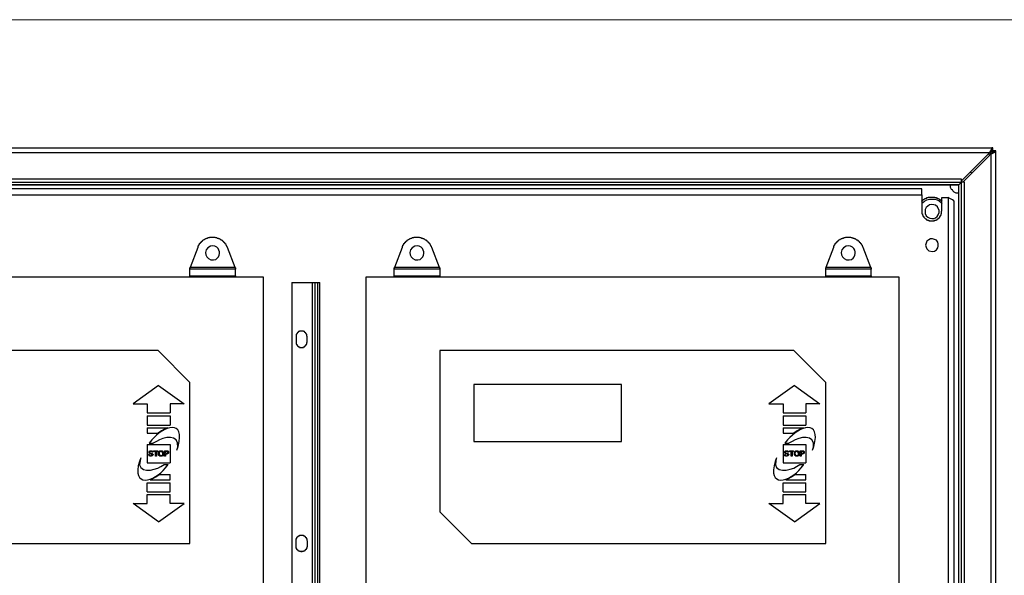
# Model space of a CAD drawing. Units: inches. Extents: x 0.2 to 16.7, y 0.2 to 10.8.
# Drawn here: x 6.7 to 8.5, y 5.4 to 6.5 of the extents above; entities that cross this region are included whole.
import ezdxf

# ---------------------------------------------------------------- set-up
doc = ezdxf.new("R2010")
doc.units = ezdxf.units.IN
doc.header["$MEASUREMENT"] = 0
doc.layers.add('Layer 1', color=7, linetype='Continuous')

msp = doc.modelspace()

# ---------------------------------------------------------------- linework, layer by layer
at = {"layer": 'Layer 1', "color": 7, "lineweight": 18}
msp.add_lwpolyline([(5.0533, 6.4558), (8.9517, 6.4558)], dxfattribs=at)
at = {"layer": 'Layer 1', "color": 7, "lineweight": 25}
for points in [[(6.0183, 6.2117), (6.0175, 6.2142), (6.0167, 6.2175), (6.015, 6.2208), (8.5, 6.2208), (8.4992, 6.22), (8.4992, 6.2183), (8.4958, 6.2117), (8.4975, 6.2133), (8.4992, 6.2142), (8.5, 6.215)], [(8.5, 6.2208), (8.5, 6.215)], [(8.5017, 6.2208), (8.5, 6.2208)], [(8.5017, 6.215), (8.5017, 6.2208)], [(6.07, 6.1608), (6.0208, 6.2092), (6.02, 6.21), (6.02, 6.2108), (6.0192, 6.2108), (6.0192, 6.2117), (6.0183, 6.2117), (8.4958, 6.2117)], [(8.4958, 6.2117), (8.4958, 6.2108), (8.495, 6.2108), (8.495, 6.21), (8.4942, 6.2092), (8.4933, 6.2092), (8.445, 6.1608)], [(8.4483, 6.1592), (8.4958, 6.2067)], [(8.4958, 6.2067), (8.4958, 6.2075), (8.4967, 6.2083), (8.4975, 6.2083), (8.4975, 6.2092), (8.4983, 6.2092)], [(8.4983, 6.2092), (8.4983, 6.2133)], [(8.4983, 6.2092), (8.5017, 6.2108), (8.5042, 6.2117), (8.5075, 6.2133)], [(8.5017, 6.2133), (8.5008, 6.2125), (8.5008, 6.2117), (8.4983, 6.2092)], [(8.4983, 6.2092), (8.4983, 3.7317)], [(8.5, 6.215), (8.5017, 6.215)], [(8.5075, 6.215), (8.5017, 6.215)], [(8.5017, 6.2133), (8.5017, 6.215)], [(8.5017, 6.2133), (8.5075, 6.2133)], [(8.5075, 6.2133), (8.5075, 6.215)], [(8.5075, 3.7283), (8.5075, 6.2133)], [(8.4442, 6.1633), (6.07, 6.1633)], [(8.4442, 6.1575), (8.4442, 6.1633)], [(8.46, 6.1758), (8.4617, 6.175), (8.4625, 6.1742)], [(6.07, 6.1575), (8.4442, 6.1575)], [(8.4392, 6.1525), (6.0758, 6.1525)], [(6.0758, 6.1525), (8.4392, 6.1525)], [(8.3717, 6.145), (6.1425, 6.145)], [(8.4242, 6.1475), (8.4242, 6.1525)], [(8.4342, 6.1375), (8.4308, 6.1392), (8.43, 6.14), (8.4283, 6.1417), (8.4275, 6.1433), (8.4258, 6.1442), (8.4242, 6.1475)], [(8.4442, 6.1575), (8.4392, 6.1525)], [(8.4442, 6.1575), (8.4392, 6.1525)], [(8.4392, 6.1525), (8.4392, 6.1525)], [(8.4392, 6.1525), (8.44, 6.1525)], [(8.4392, 3.7892), (8.4392, 6.1525)], [(8.4392, 6.1525), (8.44, 6.1525)], [(8.4392, 3.7892), (8.4392, 6.1525), (8.44, 6.1525)], [(8.4442, 6.1608), (8.445, 6.1608)], [(8.445, 6.1608), (8.4442, 6.16)], [(8.4442, 6.1608), (8.445, 6.1608)], [(8.4442, 3.7833), (8.4442, 6.1575)], [(8.45, 6.1575), (8.4442, 6.1575)], [(8.445, 6.1575), (8.4483, 6.1592)], [(8.4467, 6.1575), (8.4483, 6.1592)], [(8.4483, 6.1575), (8.4483, 6.1592)], [(8.45, 3.7833), (8.45, 6.1575)], [(8.4308, 6.1217), (8.43, 6.1233), (8.4275, 6.125), (8.4242, 6.1267), (8.42, 6.1292)], [(8.4392, 6.1375), (8.4342, 6.1375)], [(8.4308, 3.8217), (8.4308, 6.1217)], [(7.0433, 6.0383), (7.0433, 6.04), (7.0442, 6.0408), (7.0442, 6.0417), (7.045, 6.0425), (7.045, 6.0433), (7.0458, 6.0433), (7.0458, 6.045), (7.0467, 6.045), (7.0467, 6.0458), (7.0475, 6.0458), (7.0475, 6.0467), (7.0483, 6.0475), (7.0492, 6.0475), (7.0492, 6.0483), (7.05, 6.0483), (7.05, 6.0492), (7.0508, 6.0492), (7.0508, 6.05), (7.0517, 6.05), (7.0517, 6.0508), (7.0525, 6.0508), (7.0525, 6.0517), (7.0533, 6.0517), (7.0542, 6.0525), (7.055, 6.0525), (7.0558, 6.0533), (7.0567, 6.0533), (7.0575, 6.0542), (7.0583, 6.0542), (7.0592, 6.055), (7.0608, 6.055), (7.0617, 6.0558), (7.0642, 6.0558), (7.065, 6.0567), (7.0742, 6.0567), (7.075, 6.0558), (7.0775, 6.0558), (7.0783, 6.055), (7.08, 6.055), (7.0808, 6.0542), (7.0817, 6.0542), (7.0825, 6.0533), (7.0833, 6.0533), (7.0842, 6.0525), (7.085, 6.0525), (7.085, 6.0517), (7.0867, 6.0517), (7.0867, 6.0508), (7.0875, 6.0508), (7.0875, 6.05), (7.0883, 6.05), (7.0892, 6.0492), (7.0892, 6.0483), (7.09, 6.0483), (7.09, 6.0475), (7.0908, 6.0475), (7.0908, 6.0467), (7.0917, 6.0467), (7.0917, 6.0458), (7.0925, 6.0458), (7.0925, 6.045), (7.0933, 6.045), (7.0933, 6.0442), (7.0942, 6.0433), (7.0942, 6.0425), (7.095, 6.0417), (7.095, 6.0408), (7.0958, 6.04), (7.0958, 6.0392), (7.0967, 6.0383)], [(7.4183, 6.0383), (7.4183, 6.04), (7.4192, 6.0408), (7.4192, 6.0417), (7.42, 6.0425), (7.42, 6.0433), (7.4208, 6.0433), (7.4208, 6.045), (7.4217, 6.045), (7.4217, 6.0458), (7.4225, 6.0458), (7.4225, 6.0467), (7.4233, 6.0475), (7.4242, 6.0475), (7.4242, 6.0483), (7.425, 6.0483), (7.425, 6.0492), (7.4258, 6.0492), (7.4258, 6.05), (7.4267, 6.05), (7.4267, 6.0508), (7.4275, 6.0508), (7.4275, 6.0517), (7.4283, 6.0517), (7.4292, 6.0525), (7.43, 6.0525), (7.4308, 6.0533), (7.4317, 6.0533), (7.4325, 6.0542), (7.4333, 6.0542), (7.4342, 6.055), (7.4358, 6.055), (7.4367, 6.0558), (7.4392, 6.0558), (7.44, 6.0567), (7.4492, 6.0567), (7.45, 6.0558), (7.4525, 6.0558), (7.4533, 6.055), (7.455, 6.055), (7.4558, 6.0542), (7.4567, 6.0542), (7.4575, 6.0533), (7.4583, 6.0533), (7.4592, 6.0525), (7.46, 6.0525), (7.46, 6.0517), (7.4617, 6.0517), (7.4617, 6.0508), (7.4625, 6.0508), (7.4625, 6.05), (7.4633, 6.05), (7.4642, 6.0492), (7.4642, 6.0483), (7.465, 6.0483), (7.465, 6.0475), (7.4658, 6.0475), (7.4658, 6.0467), (7.4667, 6.0467), (7.4667, 6.0458), (7.4675, 6.0458), (7.4675, 6.045), (7.4683, 6.045), (7.4683, 6.0442), (7.4692, 6.0433), (7.4692, 6.0425), (7.47, 6.0417), (7.47, 6.0408), (7.4708, 6.04), (7.4708, 6.0392), (7.4717, 6.0383)], [(8.21, 6.0383), (8.21, 6.04), (8.2108, 6.0408), (8.2108, 6.0417), (8.2117, 6.0425), (8.2117, 6.0433), (8.2125, 6.0433), (8.2125, 6.045), (8.2133, 6.045), (8.2133, 6.0458), (8.2142, 6.0458), (8.2142, 6.0467), (8.215, 6.0475), (8.2158, 6.0475), (8.2158, 6.0483), (8.2167, 6.0483), (8.2167, 6.0492), (8.2175, 6.0492), (8.2175, 6.05), (8.2183, 6.05), (8.2183, 6.0508), (8.2192, 6.0508), (8.2192, 6.0517), (8.22, 6.0517), (8.2208, 6.0525), (8.2217, 6.0525), (8.2225, 6.0533), (8.2233, 6.0533), (8.2242, 6.0542), (8.225, 6.0542), (8.2258, 6.055), (8.2275, 6.055), (8.2283, 6.0558), (8.2308, 6.0558), (8.2317, 6.0567), (8.2408, 6.0567), (8.2417, 6.0558), (8.2442, 6.0558), (8.245, 6.055), (8.2467, 6.055), (8.2475, 6.0542), (8.2483, 6.0542), (8.2492, 6.0533), (8.25, 6.0533), (8.2508, 6.0525), (8.2517, 6.0525), (8.2517, 6.0517), (8.2533, 6.0517), (8.2533, 6.0508), (8.2542, 6.0508), (8.2542, 6.05), (8.255, 6.05), (8.2558, 6.0492), (8.2558, 6.0483), (8.2567, 6.0483), (8.2567, 6.0475), (8.2575, 6.0475), (8.2575, 6.0467), (8.2583, 6.0467), (8.2583, 6.0458), (8.2592, 6.0458), (8.2592, 6.045), (8.26, 6.045), (8.26, 6.0442), (8.2608, 6.0433), (8.2608, 6.0425), (8.2617, 6.0417), (8.2617, 6.0408), (8.2625, 6.04), (8.2625, 6.0392), (8.2633, 6.0383)], [(7.0292, 6.0017), (7.0433, 6.0383)], [(7.0967, 6.0383), (7.1108, 6.0017)], [(7.4042, 6.0017), (7.4183, 6.0383)], [(7.4717, 6.0383), (7.4858, 6.0017)], [(8.1958, 6.0017), (8.21, 6.0383)], [(8.2633, 6.0383), (8.2775, 6.0017)], [(8.3783, 6.0417), (8.3792, 6.0383), (8.3808, 6.035), (8.3842, 6.0317), (8.3908, 6.03), (8.395, 6.0308), (8.3983, 6.0333), (8.4008, 6.0367), (8.4017, 6.04), (8.4017, 6.0442), (8.4008, 6.0475), (8.3983, 6.0508), (8.395, 6.0525), (8.3908, 6.0533), (8.3875, 6.0533), (8.3842, 6.0517), (8.3808, 6.0492), (8.3792, 6.0458), (8.3783, 6.0417)], [(7.0283, 5.9992), (7.0283, 6), (7.0292, 6.0008), (7.0292, 6.0017), (7.1108, 6.0017), (7.1108, 6.0008), (7.1117, 6), (7.1117, 5.9992)], [(7.4033, 5.9992), (7.4033, 6), (7.4042, 6.0008), (7.4042, 6.0017), (7.4858, 6.0017), (7.4858, 6.0008), (7.4867, 6), (7.4867, 5.9975)], [(8.195, 5.9992), (8.195, 6), (8.1958, 6.0008), (8.1958, 6.0017), (8.2775, 6.0017), (8.2775, 6.0008), (8.2783, 6), (8.2783, 5.9992)], [(7.1633, 5.9833), (6.1842, 5.9833)], [(7.0283, 5.9975), (7.0283, 5.9992)], [(7.1117, 5.9975), (7.0283, 5.9975)], [(7.0283, 5.9858), (7.0283, 5.9975)], [(7.0283, 5.9858), (7.1117, 5.9858)], [(7.0283, 5.9833), (7.0283, 5.9858)], [(7.1117, 5.9992), (7.1117, 5.9975)], [(7.1117, 5.9858), (7.1117, 5.9975)], [(7.1117, 5.9858), (7.1117, 5.9833)], [(7.1633, 4.9575), (7.1633, 5.9833)], [(8.33, 5.9833), (7.3508, 5.9833)], [(7.3508, 5.9833), (7.3508, 4.6758)], [(7.4033, 5.9975), (7.4033, 5.9992)], [(7.4867, 5.9975), (7.4033, 5.9975)], [(7.4033, 5.9858), (7.4033, 5.9975)], [(7.4033, 5.9858), (7.4867, 5.9858), (7.4867, 5.9833)], [(7.4033, 5.9833), (7.4033, 5.9858)], [(7.4867, 5.9975), (7.4867, 5.9858)], [(8.195, 5.9975), (8.195, 5.9992)], [(8.2783, 5.9975), (8.195, 5.9975)], [(8.195, 5.9858), (8.195, 5.9975)], [(8.195, 5.9858), (8.2783, 5.9858)], [(8.195, 5.9833), (8.195, 5.9858)], [(8.2783, 5.9992), (8.2783, 5.9975)], [(8.2783, 5.9858), (8.2783, 5.9975)], [(8.2783, 5.9858), (8.2783, 5.9833)], [(8.33, 4.9575), (8.33, 5.9833)], [(7.215, 5.9733), (7.215, 4.64)], [(7.215, 5.9733), (7.2525, 5.9733)], [(7.2525, 5.9733), (7.2525, 4.64)], [(7.2525, 5.9733), (7.2575, 5.9733)], [(7.2575, 5.9733), (7.2575, 4.64)], [(7.2575, 5.9733), (7.2625, 5.9733)], [(7.2625, 5.9733), (7.2625, 4.64)], [(7.2625, 5.9733), (7.2667, 5.9733)], [(7.2667, 4.64), (7.2667, 5.9733)], [(7.2233, 5.8633), (7.2233, 5.86), (7.2242, 5.86), (7.2242, 5.8583), (7.225, 5.8583), (7.225, 5.8575), (7.2258, 5.8575), (7.2258, 5.8567), (7.2267, 5.8567), (7.2267, 5.8558), (7.2275, 5.8558), (7.2275, 5.855), (7.2292, 5.855), (7.2292, 5.8542), (7.2325, 5.8542), (7.2333, 5.8533), (7.2333, 5.8542), (7.2367, 5.8542), (7.2367, 5.855), (7.2383, 5.855), (7.2383, 5.8558), (7.2392, 5.8558), (7.2392, 5.8567), (7.24, 5.8567), (7.24, 5.8575), (7.2408, 5.8575), (7.2408, 5.8583), (7.2417, 5.8583), (7.2417, 5.86), (7.2425, 5.86), (7.2425, 5.8633), (7.2433, 5.8633), (7.2433, 5.8742)], [(7.2233, 5.8742), (7.2233, 5.8633)], [(6.97, 5.8483), (6.32, 5.8483)], [(7.0283, 5.79), (6.97, 5.8483)], [(8.1367, 5.8483), (7.4867, 5.8483)], [(7.4867, 5.8483), (7.4867, 5.5525)], [(8.195, 5.79), (8.1367, 5.8483)], [(6.9708, 5.7842), (6.9242, 5.7508), (6.95, 5.7508), (6.95, 5.7342)], [(6.9708, 5.7842), (7.0175, 5.7508)], [(7.0283, 5.4942), (7.0283, 5.79)], [(7.5492, 5.6817), (7.82, 5.6817), (7.82, 5.7858), (7.5492, 5.7858), (7.5492, 5.6817)], [(8.1375, 5.7842), (8.0908, 5.7508), (8.1167, 5.7508), (8.1167, 5.7342)], [(8.1375, 5.7842), (8.1842, 5.7508)], [(8.195, 5.4942), (8.195, 5.79)], [(6.9917, 5.7508), (6.9917, 5.7342)], [(7.0175, 5.7508), (6.9917, 5.7508)], [(8.1583, 5.7508), (8.1583, 5.7342)], [(8.1842, 5.7508), (8.1583, 5.7508)], [(6.95, 5.7342), (6.9917, 5.7342)], [(6.95, 5.7283), (6.9917, 5.7283)], [(6.95, 5.7283), (6.95, 5.7117)], [(6.9917, 5.7283), (6.9917, 5.7117)], [(8.1167, 5.7342), (8.1583, 5.7342)], [(8.1167, 5.7283), (8.1583, 5.7283)], [(8.1167, 5.7283), (8.1167, 5.7117)], [(8.1583, 5.7283), (8.1583, 5.7117)], [(6.95, 5.7117), (6.9917, 5.7117)], [(8.1167, 5.7117), (8.1583, 5.7117)], [(6.95, 5.7067), (6.95, 5.6967), (6.97, 5.6967)], [(6.95, 5.7067), (6.9875, 5.7067)], [(6.9875, 5.7067), (6.9817, 5.7042), (6.9758, 5.7008), (6.97, 5.6967)], [(8.1167, 5.7067), (8.1167, 5.6967), (8.1367, 5.6967)], [(8.1167, 5.7067), (8.1542, 5.7067)], [(8.1542, 5.7067), (8.1483, 5.7042), (8.1425, 5.7008), (8.1367, 5.6967)], [(6.95, 5.6758), (6.95, 5.6425), (6.9917, 5.6425)], [(6.95, 5.6758), (6.9917, 5.6758)], [(6.9533, 5.6783), (6.9608, 5.6783)], [(6.9917, 5.6758), (6.9917, 5.6425)], [(8.1167, 5.6758), (8.1167, 5.6425), (8.1583, 5.6425)], [(8.1167, 5.6758), (8.1583, 5.6758)], [(8.12, 5.6783), (8.1275, 5.6783)], [(8.1583, 5.6758), (8.1583, 5.6425)], [(6.9567, 5.6542), (6.955, 5.6542), (6.9533, 5.655), (6.9533, 5.6567), (6.9525, 5.6575), (6.9542, 5.6575), (6.9542, 5.6567), (6.955, 5.6558), (6.9558, 5.655), (6.9575, 5.655), (6.9592, 5.6567), (6.9592, 5.6575), (6.9583, 5.6583), (6.9567, 5.6583), (6.9558, 5.6592), (6.9542, 5.6592), (6.9542, 5.66), (6.9533, 5.6608), (6.9533, 5.6633), (6.9542, 5.6642), (6.9583, 5.6642), (6.96, 5.6625), (6.96, 5.6617), (6.9592, 5.6617), (6.9583, 5.6625), (6.9583, 5.6633), (6.9558, 5.6633), (6.9542, 5.6617), (6.955, 5.6608), (6.9567, 5.66), (6.9592, 5.6592), (6.9608, 5.6575), (6.9608, 5.6567), (6.9592, 5.655), (6.9567, 5.6542)], [(6.9667, 5.6542), (6.965, 5.6542), (6.965, 5.6633), (6.9617, 5.6633), (6.9617, 5.6642)], [(6.9617, 5.6642), (6.9692, 5.6642)], [(6.9692, 5.6633), (6.9667, 5.6633), (6.9667, 5.6542)], [(6.9692, 5.6642), (6.9692, 5.6633)], [(6.975, 5.6542), (6.9733, 5.6542), (6.9717, 5.6558), (6.9708, 5.6575), (6.9708, 5.6617), (6.9717, 5.6633), (6.9733, 5.6642), (6.9775, 5.6642), (6.9792, 5.6625), (6.98, 5.6608), (6.98, 5.6567), (6.9783, 5.655), (6.9767, 5.6542), (6.975, 5.6542)], [(6.975, 5.6633), (6.9733, 5.6625), (6.9725, 5.6617), (6.9717, 5.6592), (6.9733, 5.6558), (6.9742, 5.6558), (6.975, 5.655), (6.9783, 5.6567), (6.9783, 5.6608), (6.9775, 5.6625), (6.9767, 5.6633), (6.975, 5.6633)], [(6.9892, 5.6617), (6.9892, 5.66), (6.9883, 5.6592), (6.9858, 5.6583), (6.9833, 5.6583), (6.9833, 5.6542), (6.9817, 5.6542), (6.9817, 5.6642)], [(6.9817, 5.6642), (6.9858, 5.6642)], [(6.9867, 5.6633), (6.9833, 5.6633), (6.9833, 5.6592), (6.9858, 5.6592), (6.9867, 5.66), (6.9875, 5.66), (6.9875, 5.6625), (6.9867, 5.6633)], [(6.9858, 5.6642), (6.9883, 5.6642), (6.9892, 5.6633), (6.9892, 5.6617)], [(8.1233, 5.6542), (8.1217, 5.6542), (8.12, 5.655), (8.12, 5.6567), (8.1192, 5.6575), (8.1208, 5.6575), (8.1208, 5.6567), (8.1225, 5.655), (8.1242, 5.655), (8.125, 5.6558), (8.1258, 5.6567), (8.1258, 5.6575), (8.125, 5.6583), (8.1233, 5.6583), (8.1225, 5.6592), (8.1208, 5.6592), (8.1208, 5.66), (8.12, 5.6608), (8.12, 5.6633), (8.1208, 5.6642), (8.125, 5.6642), (8.1267, 5.6625), (8.1267, 5.6617), (8.1258, 5.6617), (8.125, 5.6625), (8.125, 5.6633), (8.1225, 5.6633), (8.1208, 5.6617), (8.1217, 5.6608), (8.1233, 5.66), (8.1258, 5.6592), (8.1275, 5.6575), (8.1275, 5.6567), (8.1258, 5.655), (8.1233, 5.6542)], [(8.1333, 5.6542), (8.1317, 5.6542), (8.1317, 5.6633), (8.1283, 5.6633), (8.1283, 5.6642)], [(8.1283, 5.6642), (8.1358, 5.6642)], [(8.1358, 5.6633), (8.1333, 5.6633), (8.1333, 5.6542)], [(8.1358, 5.6642), (8.1358, 5.6633)], [(8.1417, 5.6542), (8.14, 5.6542), (8.1383, 5.6558), (8.1375, 5.6575), (8.1375, 5.6617), (8.1383, 5.6633), (8.14, 5.6642), (8.1417, 5.6642)], [(8.1417, 5.6633), (8.14, 5.6625), (8.1392, 5.6617), (8.1383, 5.6592), (8.14, 5.6558), (8.1408, 5.6558), (8.1417, 5.655), (8.145, 5.6567), (8.145, 5.6608), (8.1442, 5.6625), (8.1433, 5.6633), (8.1417, 5.6633)], [(8.1417, 5.6642), (8.1442, 5.6642), (8.1458, 5.6625), (8.1467, 5.6608), (8.1467, 5.6592)], [(8.1467, 5.6592), (8.1467, 5.6567), (8.145, 5.655), (8.1433, 5.6542), (8.1417, 5.6542)], [(8.1558, 5.6617), (8.1558, 5.66), (8.155, 5.6592), (8.1525, 5.6583), (8.15, 5.6583), (8.15, 5.6542), (8.1483, 5.6542), (8.1483, 5.6642), (8.155, 5.6642), (8.1558, 5.6633), (8.1558, 5.6617)], [(8.1533, 5.6633), (8.15, 5.6633), (8.15, 5.6592), (8.1525, 5.6592), (8.1533, 5.66), (8.1542, 5.66), (8.1542, 5.6625), (8.1533, 5.6633)], [(6.9808, 5.6392), (6.9883, 5.6392)], [(8.1475, 5.6392), (8.155, 5.6392)], [(6.955, 5.6108), (6.96, 5.6133), (6.9658, 5.6167), (6.9717, 5.6208)], [(6.9717, 5.6208), (6.9917, 5.6208)], [(6.9917, 5.6108), (6.9917, 5.6208)], [(8.1217, 5.6108), (8.1267, 5.6133), (8.1325, 5.6167), (8.1383, 5.6208)], [(8.1383, 5.6208), (8.1583, 5.6208)], [(8.1583, 5.6108), (8.1583, 5.6208)], [(6.95, 5.6058), (6.9917, 5.6058)], [(6.95, 5.5892), (6.95, 5.6058)], [(6.955, 5.6108), (6.9917, 5.6108)], [(6.9917, 5.5892), (6.9917, 5.6058)], [(8.1167, 5.6058), (8.1583, 5.6058)], [(8.1167, 5.5892), (8.1167, 5.6058)], [(8.1217, 5.6108), (8.1583, 5.6108)], [(8.1583, 5.5892), (8.1583, 5.6058)], [(6.95, 5.5892), (6.9917, 5.5892)], [(6.95, 5.5842), (6.9917, 5.5842)], [(6.95, 5.5675), (6.95, 5.5842)], [(7.0175, 5.5675), (6.9917, 5.5675), (6.9917, 5.5842)], [(8.1167, 5.5892), (8.1583, 5.5892)], [(8.1167, 5.5842), (8.1583, 5.5842)], [(8.1167, 5.5675), (8.1167, 5.5842)], [(8.1842, 5.5675), (8.1583, 5.5675), (8.1583, 5.5842)], [(6.9242, 5.5675), (6.95, 5.5675)], [(6.9708, 5.5342), (6.9242, 5.5675)], [(6.9708, 5.5342), (7.0175, 5.5675)], [(8.0908, 5.5675), (8.1167, 5.5675)], [(8.1375, 5.5342), (8.0908, 5.5675)], [(8.1375, 5.5342), (8.1842, 5.5675)], [(7.4867, 5.5525), (7.545, 5.4942)], [(6.3783, 5.4942), (7.0283, 5.4942)], [(7.545, 5.4942), (8.195, 5.4942)]]:
    msp.add_lwpolyline(points, dxfattribs=at)
for points, knots in [([(8.3717, 6.1342), (8.3717, 6.1342), (8.3717, 6.1358), (8.3717, 6.1358), (8.3717, 6.1386), (8.3717, 6.1414), (8.3717, 6.1442), (8.3717, 6.1442), (8.3717, 6.145), (8.3717, 6.145)], [0, 0, 0, 0, 1, 1, 1, 2, 2, 2, 3, 3, 3, 3]), ([(6.1425, 6.1042), (6.1425, 6.1042), (6.1425, 6.1342), (6.1425, 6.1342), (6.1425, 6.1342), (8.3717, 6.1342), (8.3717, 6.1342), (8.3717, 6.1342), (8.3717, 6.0992), (8.3717, 6.0992), (8.3717, 6.0992), (8.3725, 6.0992), (8.3725, 6.0992), (8.3725, 6.0992), (8.3725, 6.0967), (8.3725, 6.0967), (8.3725, 6.0967), (8.3733, 6.0967), (8.3733, 6.0967), (8.3733, 6.0967), (8.3733, 6.095), (8.3733, 6.095), (8.3733, 6.095), (8.3742, 6.095), (8.3742, 6.095), (8.3742, 6.095), (8.3742, 6.0942), (8.3742, 6.0942), (8.3742, 6.0942), (8.375, 6.0942), (8.375, 6.0942), (8.375, 6.0942), (8.375, 6.0933), (8.375, 6.0933), (8.375, 6.0933), (8.3783, 6.09), (8.3783, 6.09), (8.3783, 6.09), (8.3792, 6.09), (8.3792, 6.09), (8.3792, 6.09), (8.3792, 6.0892), (8.3792, 6.0892), (8.3792, 6.0892), (8.38, 6.0892), (8.38, 6.0892), (8.38, 6.0892), (8.38, 6.0883), (8.38, 6.0883), (8.38, 6.0883), (8.3817, 6.0883), (8.3817, 6.0883), (8.3817, 6.0883), (8.3817, 6.0875), (8.3817, 6.0875), (8.3817, 6.0875), (8.3842, 6.0875), (8.3842, 6.0875), (8.3842, 6.0875), (8.3842, 6.0867), (8.3842, 6.0867), (8.3842, 6.0867), (8.385, 6.0867), (8.385, 6.0867), (8.3864, 6.0867), (8.3878, 6.0867), (8.3892, 6.0867), (8.3892, 6.0867), (8.39, 6.0858), (8.39, 6.0858), (8.39, 6.0858), (8.39, 6.0867), (8.39, 6.0867), (8.39, 6.0867), (8.395, 6.0867), (8.395, 6.0867), (8.395, 6.0867), (8.395, 6.0875), (8.395, 6.0875), (8.395, 6.0875), (8.3975, 6.0875), (8.3975, 6.0875), (8.3975, 6.0875), (8.3975, 6.0883), (8.3975, 6.0883), (8.3975, 6.0883), (8.3992, 6.0883), (8.3992, 6.0883), (8.3992, 6.0883), (8.3992, 6.0892), (8.3992, 6.0892), (8.3992, 6.0892), (8.4, 6.0892), (8.4, 6.0892), (8.4, 6.0892), (8.4, 6.09), (8.4, 6.09), (8.4, 6.09), (8.4008, 6.09), (8.4008, 6.09), (8.4008, 6.09), (8.4042, 6.0933), (8.4042, 6.0933), (8.4042, 6.0933), (8.4042, 6.0942), (8.4042, 6.0942), (8.4042, 6.0942), (8.405, 6.0942), (8.405, 6.0942), (8.405, 6.0942), (8.405, 6.095), (8.405, 6.095), (8.405, 6.095), (8.4058, 6.095), (8.4058, 6.095), (8.4058, 6.095), (8.4058, 6.0967), (8.4058, 6.0967), (8.4058, 6.0967), (8.4067, 6.0967), (8.4067, 6.0967), (8.4067, 6.0967), (8.4067, 6.0992), (8.4067, 6.0992), (8.4067, 6.0992), (8.4075, 6.0992), (8.4075, 6.0992), (8.4075, 6.0992), (8.4075, 6.1042), (8.4075, 6.1042), (8.4075, 6.1042), (8.4083, 6.1042), (8.4083, 6.1042), (8.4083, 6.1042), (8.4083, 6.1292), (8.4083, 6.1292), (8.4083, 6.1292), (8.42, 6.1292), (8.42, 6.1292), (8.42, 6.1292), (8.42, 3.8142), (8.42, 3.8142), (8.42, 3.8142), (8.4083, 3.8142), (8.4083, 3.8142), (8.4083, 3.8142), (8.4083, 3.8383), (8.4083, 3.8383), (8.4083, 3.8383), (8.4075, 3.8392), (8.4075, 3.8392), (8.4075, 3.8405), (8.4075, 3.8419), (8.4075, 3.8433), (8.4075, 3.8433), (8.4075, 3.8442), (8.4075, 3.8442), (8.4075, 3.8442), (8.4067, 3.8442), (8.4067, 3.8442), (8.4067, 3.8442), (8.4067, 3.8467), (8.4067, 3.8467), (8.4067, 3.8467), (8.4058, 3.8467), (8.4058, 3.8467), (8.4058, 3.8467), (8.4058, 3.8483), (8.4058, 3.8483), (8.4058, 3.8483), (8.405, 3.8483), (8.405, 3.8483), (8.405, 3.8483), (8.405, 3.8492), (8.405, 3.8492), (8.405, 3.8492), (8.4042, 3.8492), (8.4042, 3.8492), (8.4042, 3.8492), (8.4042, 3.85), (8.4042, 3.85), (8.4042, 3.85), (8.4008, 3.8533), (8.4008, 3.8533), (8.4008, 3.8533), (8.4, 3.8533), (8.4, 3.8533), (8.4, 3.8533), (8.4, 3.8542), (8.4, 3.8542), (8.4, 3.8542), (8.3992, 3.8542), (8.3992, 3.8542), (8.3992, 3.8542), (8.3992, 3.855), (8.3992, 3.855), (8.3992, 3.855), (8.3975, 3.855), (8.3975, 3.855), (8.3975, 3.855), (8.3975, 3.8558), (8.3975, 3.8558), (8.3975, 3.8558), (8.395, 3.8558), (8.395, 3.8558), (8.395, 3.8558), (8.395, 3.8567), (8.395, 3.8567), (8.395, 3.8567), (8.3942, 3.8567), (8.3942, 3.8567), (8.3911, 3.8567), (8.3881, 3.8567), (8.385, 3.8567), (8.385, 3.8567), (8.3842, 3.8567), (8.3842, 3.8567), (8.3842, 3.8567), (8.3842, 3.8558), (8.3842, 3.8558), (8.3842, 3.8558), (8.3817, 3.8558), (8.3817, 3.8558), (8.3817, 3.8558), (8.3817, 3.855), (8.3817, 3.855), (8.3817, 3.855), (8.38, 3.855), (8.38, 3.855), (8.38, 3.855), (8.38, 3.8542), (8.38, 3.8542), (8.38, 3.8542), (8.3792, 3.8542), (8.3792, 3.8542), (8.3792, 3.8542), (8.3792, 3.8533), (8.3792, 3.8533), (8.3792, 3.8533), (8.3783, 3.8533), (8.3783, 3.8533), (8.3783, 3.8533), (8.375, 3.85), (8.375, 3.85), (8.375, 3.85), (8.375, 3.8492), (8.375, 3.8492), (8.375, 3.8492), (8.3742, 3.8492), (8.3742, 3.8492), (8.3742, 3.8492), (8.3742, 3.8483), (8.3742, 3.8483), (8.3742, 3.8483), (8.3733, 3.8483), (8.3733, 3.8483), (8.3733, 3.8483), (8.3733, 3.8467), (8.3733, 3.8467), (8.3733, 3.8467), (8.3725, 3.8467), (8.3725, 3.8467), (8.3725, 3.8467), (8.3725, 3.8442), (8.3725, 3.8442), (8.3725, 3.8442), (8.3717, 3.8442), (8.3717, 3.8442), (8.3717, 3.8442), (8.3717, 3.8433), (8.3717, 3.8433), (8.3717, 3.8419), (8.3717, 3.8405), (8.3717, 3.8392), (8.3717, 3.8392), (8.3717, 3.8092), (8.3717, 3.8092), (8.3717, 3.8092), (6.1425, 3.8092), (6.1425, 3.8092), (6.1425, 3.8092), (6.1425, 3.8383), (6.1425, 3.8383), (6.1425, 3.8383), (6.1417, 3.8392), (6.1417, 3.8392), (6.1417, 3.8405), (6.1417, 3.8419), (6.1417, 3.8433), (6.1417, 3.8433), (6.1417, 3.8442), (6.1417, 3.8442), (6.1417, 3.8442), (6.1408, 3.8442), (6.1408, 3.8442), (6.1408, 3.8442), (6.1408, 3.8458), (6.1408, 3.8458), (6.1408, 3.8458), (6.14, 3.8458), (6.14, 3.8458), (6.14, 3.8458), (6.14, 3.8475), (6.14, 3.8475), (6.14, 3.8475), (6.1392, 3.8483), (6.1392, 3.8483), (6.1392, 3.8483), (6.1392, 3.8492), (6.1392, 3.8492), (6.1392, 3.8492), (6.1383, 3.8492), (6.1383, 3.8492), (6.1383, 3.8492), (6.1383, 3.85), (6.1383, 3.85), (6.1383, 3.85), (6.1375, 3.85), (6.1375, 3.85), (6.1375, 3.85), (6.1375, 3.8508), (6.1375, 3.8508), (6.1375, 3.8508), (6.1367, 3.8508), (6.1367, 3.8508), (6.1367, 3.8508), (6.1367, 3.8517), (6.1367, 3.8517), (6.1367, 3.8517), (6.1358, 3.8517), (6.1358, 3.8517), (6.1358, 3.8517), (6.1358, 3.8525), (6.1358, 3.8525), (6.1358, 3.8525), (6.135, 3.8525), (6.135, 3.8525), (6.135, 3.8525), (6.135, 3.8533), (6.135, 3.8533), (6.135, 3.8533), (6.1342, 3.8533), (6.1342, 3.8533), (6.1342, 3.8533), (6.1333, 3.8542), (6.1333, 3.8542), (6.1333, 3.8542), (6.1317, 3.8542), (6.1317, 3.8542), (6.1317, 3.8542), (6.1317, 3.855), (6.1317, 3.855), (6.1317, 3.855), (6.13, 3.855), (6.13, 3.855), (6.13, 3.855), (6.13, 3.8558), (6.13, 3.8558), (6.13, 3.8558), (6.1292, 3.8558), (6.1292, 3.8558), (6.1261, 3.8558), (6.1231, 3.8558), (6.12, 3.8558), (6.12, 3.8558), (6.1192, 3.8558), (6.1192, 3.8558), (6.1192, 3.8558), (6.1192, 3.855), (6.1192, 3.855), (6.1192, 3.855), (6.1175, 3.855), (6.1175, 3.855), (6.1175, 3.855), (6.1175, 3.8542), (6.1175, 3.8542), (6.1175, 3.8542), (6.1158, 3.8542), (6.1158, 3.8542), (6.1158, 3.8542), (6.115, 3.8533), (6.115, 3.8533), (6.115, 3.8533), (6.1142, 3.8533), (6.1142, 3.8533), (6.1142, 3.8533), (6.1142, 3.8525), (6.1142, 3.8525), (6.1142, 3.8525), (6.1133, 3.8525), (6.1133, 3.8525), (6.1133, 3.8525), (6.1133, 3.8517), (6.1133, 3.8517), (6.1133, 3.8517), (6.1125, 3.8517), (6.1125, 3.8517), (6.1125, 3.8517), (6.1125, 3.8508), (6.1125, 3.8508), (6.1125, 3.8508), (6.1117, 3.8508), (6.1117, 3.8508), (6.1117, 3.8508), (6.1117, 3.85), (6.1117, 3.85), (6.1117, 3.85), (6.1108, 3.85), (6.1108, 3.85), (6.1108, 3.85), (6.1108, 3.8492), (6.1108, 3.8492), (6.1108, 3.8492), (6.11, 3.8492), (6.11, 3.8492), (6.11, 3.8492), (6.11, 3.8483), (6.11, 3.8483), (6.11, 3.8483), (6.1092, 3.8475), (6.1092, 3.8475), (6.1092, 3.8475), (6.1092, 3.8458), (6.1092, 3.8458), (6.1092, 3.8458), (6.1083, 3.8458), (6.1083, 3.8458), (6.1083, 3.8458), (6.1083, 3.8442), (6.1083, 3.8442), (6.1083, 3.8442), (6.1075, 3.8442), (6.1075, 3.8442), (6.1075, 3.8442), (6.1075, 3.8433), (6.1075, 3.8433), (6.1075, 3.8419), (6.1075, 3.8405), (6.1075, 3.8392), (6.1075, 3.8392), (6.1075, 3.8383), (6.1075, 3.8383)], [0, 0, 0, 0, 1, 1, 1, 2, 2, 2, 3, 3, 3, 4, 4, 4, 5, 5, 5, 6, 6, 6, 7, 7, 7, 8, 8, 8, 9, 9, 9, 10, 10, 10, 11, 11, 11, 12, 12, 12, 13, 13, 13, 14, 14, 14, 15, 15, 15, 16, 16, 16, 17, 17, 17, 18, 18, 18, 19, 19, 19, 20, 20, 20, 21, 21, 21, 22, 22, 22, 23, 23, 23, 24, 24, 24, 25, 25, 25, 26, 26, 26, 27, 27, 27, 28, 28, 28, 29, 29, 29, 30, 30, 30, 31, 31, 31, 32, 32, 32, 33, 33, 33, 34, 34, 34, 35, 35, 35, 36, 36, 36, 37, 37, 37, 38, 38, 38, 39, 39, 39, 40, 40, 40, 41, 41, 41, 42, 42, 42, 43, 43, 43, 44, 44, 44, 45, 45, 45, 46, 46, 46, 47, 47, 47, 48, 48, 48, 49, 49, 49, 50, 50, 50, 51, 51, 51, 52, 52, 52, 53, 53, 53, 54, 54, 54, 55, 55, 55, 56, 56, 56, 57, 57, 57, 58, 58, 58, 59, 59, 59, 60, 60, 60, 61, 61, 61, 62, 62, 62, 63, 63, 63, 64, 64, 64, 65, 65, 65, 66, 66, 66, 67, 67, 67, 68, 68, 68, 69, 69, 69, 70, 70, 70, 71, 71, 71, 72, 72, 72, 73, 73, 73, 74, 74, 74, 75, 75, 75, 76, 76, 76, 77, 77, 77, 78, 78, 78, 79, 79, 79, 80, 80, 80, 81, 81, 81, 82, 82, 82, 83, 83, 83, 84, 84, 84, 85, 85, 85, 86, 86, 86, 87, 87, 87, 88, 88, 88, 89, 89, 89, 90, 90, 90, 91, 91, 91, 92, 92, 92, 93, 93, 93, 94, 94, 94, 95, 95, 95, 96, 96, 96, 97, 97, 97, 98, 98, 98, 99, 99, 99, 100, 100, 100, 101, 101, 101, 102, 102, 102, 103, 103, 103, 104, 104, 104, 105, 105, 105, 106, 106, 106, 107, 107, 107, 108, 108, 108, 109, 109, 109, 110, 110, 110, 111, 111, 111, 112, 112, 112, 113, 113, 113, 114, 114, 114, 115, 115, 115, 116, 116, 116, 117, 117, 117, 118, 118, 118, 119, 119, 119, 120, 120, 120, 121, 121, 121, 122, 122, 122, 123, 123, 123, 124, 124, 124, 125, 125, 125, 126, 126, 126, 127, 127, 127, 128, 128, 128, 129, 129, 129, 130, 130, 130, 131, 131, 131, 132, 132, 132, 133, 133, 133, 134, 134, 134, 135, 135, 135, 136, 136, 136, 137, 137, 137, 138, 138, 138, 139, 139, 139, 140, 140, 140, 141, 141, 141, 142, 142, 142, 143, 143, 143, 144, 144, 144, 145, 145, 145, 146, 146, 146, 147, 147, 147, 147]), ([(8.3717, 6.1225), (8.3717, 6.1225), (8.3717, 6.1233), (8.3717, 6.1233), (8.3717, 6.1233), (8.3725, 6.1242), (8.3725, 6.1242), (8.3725, 6.1242), (8.3733, 6.1242), (8.3733, 6.1242), (8.3733, 6.1242), (8.3733, 6.125), (8.3733, 6.125), (8.3733, 6.125), (8.3742, 6.125), (8.3742, 6.125), (8.3742, 6.125), (8.3742, 6.1258), (8.3742, 6.1258), (8.3742, 6.1258), (8.375, 6.1258), (8.375, 6.1258), (8.375, 6.1258), (8.3758, 6.1267), (8.3758, 6.1267), (8.3758, 6.1267), (8.3767, 6.1267), (8.3767, 6.1267), (8.3767, 6.1267), (8.3767, 6.1275), (8.3767, 6.1275), (8.3767, 6.1275), (8.3783, 6.1275), (8.3783, 6.1275), (8.3783, 6.1275), (8.3792, 6.1283), (8.3792, 6.1283), (8.3792, 6.1283), (8.3808, 6.1283), (8.3808, 6.1283), (8.3808, 6.1283), (8.3808, 6.1292), (8.3808, 6.1292), (8.3808, 6.1292), (8.3833, 6.1292), (8.3833, 6.1292), (8.3833, 6.1292), (8.3833, 6.13), (8.3833, 6.13), (8.3833, 6.13), (8.385, 6.13), (8.385, 6.13), (8.3867, 6.13), (8.3883, 6.13), (8.39, 6.13), (8.39, 6.13), (8.395, 6.13), (8.395, 6.13), (8.395, 6.13), (8.3958, 6.1292), (8.3958, 6.1292), (8.3958, 6.1292), (8.3983, 6.1292), (8.3983, 6.1292), (8.3983, 6.1292), (8.3983, 6.1283), (8.3983, 6.1283), (8.3983, 6.1283), (8.4, 6.1283), (8.4, 6.1283), (8.4, 6.1283), (8.4008, 6.1275), (8.4008, 6.1275), (8.4008, 6.1275), (8.4017, 6.1275), (8.4017, 6.1275), (8.4017, 6.1275), (8.4025, 6.1267), (8.4025, 6.1267), (8.4025, 6.1267), (8.4033, 6.1267), (8.4033, 6.1267), (8.4033, 6.1267), (8.4033, 6.1258), (8.4033, 6.1258), (8.4033, 6.1258), (8.405, 6.1258), (8.405, 6.1258), (8.405, 6.1258), (8.405, 6.125), (8.405, 6.125), (8.405, 6.125), (8.4058, 6.125), (8.4058, 6.125), (8.4058, 6.125), (8.4058, 6.1242), (8.4058, 6.1242), (8.4058, 6.1242), (8.4067, 6.1242), (8.4067, 6.1242), (8.4067, 6.1242), (8.4083, 6.1225), (8.4083, 6.1225)], [0, 0, 0, 0, 1, 1, 1, 2, 2, 2, 3, 3, 3, 4, 4, 4, 5, 5, 5, 6, 6, 6, 7, 7, 7, 8, 8, 8, 9, 9, 9, 10, 10, 10, 11, 11, 11, 12, 12, 12, 13, 13, 13, 14, 14, 14, 15, 15, 15, 16, 16, 16, 17, 17, 17, 18, 18, 18, 19, 19, 19, 20, 20, 20, 21, 21, 21, 22, 22, 22, 23, 23, 23, 24, 24, 24, 25, 25, 25, 26, 26, 26, 27, 27, 27, 28, 28, 28, 29, 29, 29, 30, 30, 30, 31, 31, 31, 32, 32, 32, 33, 33, 33, 34, 34, 34, 34]), ([(8.3717, 6.1183), (8.3717, 6.1183), (8.3733, 6.12), (8.3733, 6.12), (8.381, 6.1283), (8.3996, 6.1292), (8.4067, 6.12), (8.4067, 6.12), (8.4083, 6.1183), (8.4083, 6.1183)], [0, 0, 0, 0, 1, 1, 1, 2, 2, 2, 3, 3, 3, 3]), ([(8.3775, 6.1033), (8.3775, 6.1033), (8.3775, 6.1075), (8.3775, 6.1075), (8.3775, 6.1075), (8.3792, 6.1108), (8.3792, 6.1108), (8.3792, 6.1108), (8.3858, 6.1158), (8.3858, 6.1158), (8.3858, 6.1158), (8.3892, 6.1167), (8.3892, 6.1167), (8.3892, 6.1167), (8.3933, 6.1158), (8.3933, 6.1158), (8.3933, 6.1158), (8.3967, 6.115), (8.3967, 6.115), (8.3967, 6.115), (8.4, 6.1125), (8.4, 6.1125), (8.4, 6.1125), (8.4033, 6.1058), (8.4033, 6.1058), (8.4033, 6.1058), (8.4033, 6.1017), (8.4033, 6.1017), (8.3999, 6.0893), (8.3881, 6.0875), (8.3792, 6.0958), (8.3792, 6.0958), (8.3775, 6.1), (8.3775, 6.1), (8.3775, 6.1), (8.3775, 6.1033), (8.3775, 6.1033)], [0, 0, 0, 0, 1, 1, 1, 2, 2, 2, 3, 3, 3, 4, 4, 4, 5, 5, 5, 6, 6, 6, 7, 7, 7, 8, 8, 8, 9, 9, 9, 10, 10, 10, 11, 11, 11, 12, 12, 12, 12]), ([(7.07, 6.0408), (7.07, 6.0408), (7.0742, 6.04), (7.0742, 6.04), (7.0742, 6.04), (7.0775, 6.0383), (7.0775, 6.0383), (7.0851, 6.0324), (7.0837, 6.0203), (7.0758, 6.0158), (7.0758, 6.0158), (7.0717, 6.015), (7.0717, 6.015), (7.057, 6.0129), (7.0497, 6.0335), (7.0658, 6.04), (7.0658, 6.04), (7.07, 6.0408), (7.07, 6.0408)], [0, 0, 0, 0, 1, 1, 1, 2, 2, 2, 3, 3, 3, 4, 4, 4, 5, 5, 5, 6, 6, 6, 6]), ([(7.445, 6.0408), (7.445, 6.0408), (7.4492, 6.04), (7.4492, 6.04), (7.4492, 6.04), (7.4525, 6.0383), (7.4525, 6.0383), (7.4601, 6.0324), (7.4587, 6.0203), (7.4508, 6.0158), (7.4508, 6.0158), (7.4467, 6.015), (7.4467, 6.015), (7.432, 6.0129), (7.4247, 6.0335), (7.4408, 6.04), (7.4408, 6.04), (7.445, 6.0408), (7.445, 6.0408)], [0, 0, 0, 0, 1, 1, 1, 2, 2, 2, 3, 3, 3, 4, 4, 4, 5, 5, 5, 6, 6, 6, 6]), ([(8.2367, 6.0408), (8.2367, 6.0408), (8.2408, 6.04), (8.2408, 6.04), (8.2408, 6.04), (8.2442, 6.0383), (8.2442, 6.0383), (8.2518, 6.0324), (8.2504, 6.0203), (8.2425, 6.0158), (8.2425, 6.0158), (8.2383, 6.015), (8.2383, 6.015), (8.2236, 6.0129), (8.2164, 6.0335), (8.2325, 6.04), (8.2325, 6.04), (8.2367, 6.0408), (8.2367, 6.0408)], [0, 0, 0, 0, 1, 1, 1, 2, 2, 2, 3, 3, 3, 4, 4, 4, 5, 5, 5, 6, 6, 6, 6]), ([(7.2433, 5.8742), (7.2433, 5.8742), (7.2425, 5.875), (7.2425, 5.875), (7.2425, 5.875), (7.2425, 5.8783), (7.2425, 5.8783), (7.2425, 5.8783), (7.2417, 5.8783), (7.2417, 5.8783), (7.2417, 5.8783), (7.2417, 5.88), (7.2417, 5.88), (7.2417, 5.88), (7.2408, 5.88), (7.2408, 5.88), (7.2408, 5.88), (7.2408, 5.8808), (7.2408, 5.8808), (7.2408, 5.8808), (7.24, 5.8808), (7.24, 5.8808), (7.24, 5.8808), (7.24, 5.8817), (7.24, 5.8817), (7.24, 5.8817), (7.2392, 5.8817), (7.2392, 5.8817), (7.2392, 5.8817), (7.2392, 5.8825), (7.2392, 5.8825), (7.2392, 5.8825), (7.2383, 5.8825), (7.2383, 5.8825), (7.2383, 5.8825), (7.2383, 5.8833), (7.2383, 5.8833), (7.2383, 5.8833), (7.2367, 5.8833), (7.2367, 5.8833), (7.2367, 5.8833), (7.2367, 5.8842), (7.2367, 5.8842), (7.2367, 5.8842), (7.2358, 5.8842), (7.2358, 5.8842), (7.2339, 5.8842), (7.2319, 5.8842), (7.23, 5.8842), (7.23, 5.8842), (7.2292, 5.8842), (7.2292, 5.8842), (7.2292, 5.8842), (7.2292, 5.8833), (7.2292, 5.8833), (7.2292, 5.8833), (7.2275, 5.8833), (7.2275, 5.8833), (7.2275, 5.8833), (7.2275, 5.8825), (7.2275, 5.8825), (7.2275, 5.8825), (7.2267, 5.8825), (7.2267, 5.8825), (7.2267, 5.8825), (7.2267, 5.8817), (7.2267, 5.8817), (7.2267, 5.8817), (7.2258, 5.8817), (7.2258, 5.8817), (7.2258, 5.8817), (7.2258, 5.8808), (7.2258, 5.8808), (7.2258, 5.8808), (7.225, 5.8808), (7.225, 5.8808), (7.225, 5.8808), (7.225, 5.88), (7.225, 5.88), (7.225, 5.88), (7.2242, 5.88), (7.2242, 5.88), (7.2242, 5.88), (7.2242, 5.8783), (7.2242, 5.8783), (7.2242, 5.8783), (7.2233, 5.8783), (7.2233, 5.8783), (7.2233, 5.8783), (7.2233, 5.8742), (7.2233, 5.8742)], [0, 0, 0, 0, 1, 1, 1, 2, 2, 2, 3, 3, 3, 4, 4, 4, 5, 5, 5, 6, 6, 6, 7, 7, 7, 8, 8, 8, 9, 9, 9, 10, 10, 10, 11, 11, 11, 12, 12, 12, 13, 13, 13, 14, 14, 14, 15, 15, 15, 16, 16, 16, 17, 17, 17, 18, 18, 18, 19, 19, 19, 20, 20, 20, 21, 21, 21, 22, 22, 22, 23, 23, 23, 24, 24, 24, 25, 25, 25, 26, 26, 26, 27, 27, 27, 28, 28, 28, 29, 29, 29, 30, 30, 30, 30]), ([(7.0042, 5.6658), (7.0042, 5.6658), (7.0067, 5.6725), (7.0067, 5.6725), (7.0203, 5.7228), (6.9801, 5.7105), (6.9583, 5.6842), (6.9583, 5.6842), (6.9533, 5.6783), (6.9533, 5.6783)], [0, 0, 0, 0, 1, 1, 1, 2, 2, 2, 3, 3, 3, 3]), ([(8.1708, 5.6658), (8.1708, 5.6658), (8.1733, 5.6725), (8.1733, 5.6725), (8.1869, 5.7228), (8.1468, 5.7105), (8.125, 5.6842), (8.125, 5.6842), (8.12, 5.6783), (8.12, 5.6783)], [0, 0, 0, 0, 1, 1, 1, 2, 2, 2, 3, 3, 3, 3]), ([(7.0042, 5.6658), (7.0042, 5.6658), (7.0058, 5.6708), (7.0058, 5.6708), (7.0093, 5.6961), (6.9797, 5.6898), (6.9667, 5.6817), (6.9667, 5.6817), (6.9608, 5.6783), (6.9608, 5.6783)], [0, 0, 0, 0, 1, 1, 1, 2, 2, 2, 3, 3, 3, 3]), ([(8.1708, 5.6658), (8.1708, 5.6658), (8.1725, 5.6708), (8.1725, 5.6708), (8.176, 5.6961), (8.1464, 5.6898), (8.1333, 5.6817), (8.1333, 5.6817), (8.1275, 5.6783), (8.1275, 5.6783)], [0, 0, 0, 0, 1, 1, 1, 2, 2, 2, 3, 3, 3, 3]), ([(6.9383, 5.6517), (6.9383, 5.6517), (6.9358, 5.645), (6.9358, 5.645), (6.92, 5.5962), (6.9631, 5.6063), (6.9833, 5.6333), (6.9833, 5.6333), (6.9883, 5.6392), (6.9883, 5.6392)], [0, 0, 0, 0, 1, 1, 1, 2, 2, 2, 3, 3, 3, 3]), ([(6.9383, 5.6517), (6.9383, 5.6517), (6.9367, 5.6467), (6.9367, 5.6467), (6.9303, 5.6223), (6.9627, 5.627), (6.975, 5.6358), (6.975, 5.6358), (6.9808, 5.6392), (6.9808, 5.6392)], [0, 0, 0, 0, 1, 1, 1, 2, 2, 2, 3, 3, 3, 3]), ([(8.105, 5.6517), (8.105, 5.6517), (8.1025, 5.645), (8.1025, 5.645), (8.0866, 5.5962), (8.1297, 5.6063), (8.15, 5.6333), (8.15, 5.6333), (8.155, 5.6392), (8.155, 5.6392)], [0, 0, 0, 0, 1, 1, 1, 2, 2, 2, 3, 3, 3, 3]), ([(8.105, 5.6517), (8.105, 5.6517), (8.1033, 5.6467), (8.1033, 5.6467), (8.097, 5.6223), (8.1294, 5.627), (8.1417, 5.6358), (8.1417, 5.6358), (8.1475, 5.6392), (8.1475, 5.6392)], [0, 0, 0, 0, 1, 1, 1, 2, 2, 2, 3, 3, 3, 3]), ([(7.2433, 5.4992), (7.2433, 5.4992), (7.2425, 5.5), (7.2425, 5.5), (7.2425, 5.5), (7.2425, 5.5033), (7.2425, 5.5033), (7.2425, 5.5033), (7.2417, 5.5033), (7.2417, 5.5033), (7.2417, 5.5033), (7.2417, 5.505), (7.2417, 5.505), (7.2417, 5.505), (7.2408, 5.505), (7.2408, 5.505), (7.2408, 5.505), (7.2408, 5.5058), (7.2408, 5.5058), (7.2408, 5.5058), (7.24, 5.5058), (7.24, 5.5058), (7.24, 5.5058), (7.24, 5.5067), (7.24, 5.5067), (7.24, 5.5067), (7.2392, 5.5067), (7.2392, 5.5067), (7.2392, 5.5067), (7.2392, 5.5075), (7.2392, 5.5075), (7.2392, 5.5075), (7.2383, 5.5075), (7.2383, 5.5075), (7.2383, 5.5075), (7.2383, 5.5083), (7.2383, 5.5083), (7.2383, 5.5083), (7.2367, 5.5083), (7.2367, 5.5083), (7.2367, 5.5083), (7.2367, 5.5092), (7.2367, 5.5092), (7.2367, 5.5092), (7.2358, 5.5092), (7.2358, 5.5092), (7.2339, 5.5092), (7.2319, 5.5092), (7.23, 5.5092), (7.23, 5.5092), (7.2292, 5.5092), (7.2292, 5.5092), (7.2292, 5.5092), (7.2292, 5.5083), (7.2292, 5.5083), (7.2292, 5.5083), (7.2275, 5.5083), (7.2275, 5.5083), (7.2275, 5.5083), (7.2275, 5.5075), (7.2275, 5.5075), (7.2275, 5.5075), (7.2267, 5.5075), (7.2267, 5.5075), (7.2267, 5.5075), (7.2267, 5.5067), (7.2267, 5.5067), (7.2267, 5.5067), (7.2258, 5.5067), (7.2258, 5.5067), (7.2258, 5.5067), (7.2258, 5.5058), (7.2258, 5.5058), (7.2258, 5.5058), (7.225, 5.5058), (7.225, 5.5058), (7.225, 5.5058), (7.225, 5.505), (7.225, 5.505), (7.225, 5.505), (7.2242, 5.505), (7.2242, 5.505), (7.2242, 5.505), (7.2242, 5.5033), (7.2242, 5.5033), (7.2242, 5.5033), (7.2233, 5.5033), (7.2233, 5.5033), (7.2233, 5.5033), (7.2233, 5.485), (7.2233, 5.485), (7.2233, 5.485), (7.2242, 5.485), (7.2242, 5.485), (7.2242, 5.485), (7.2242, 5.4833), (7.2242, 5.4833), (7.2242, 5.4833), (7.225, 5.4833), (7.225, 5.4833), (7.225, 5.4833), (7.225, 5.4825), (7.225, 5.4825), (7.225, 5.4825), (7.2258, 5.4825), (7.2258, 5.4825), (7.2258, 5.4825), (7.2258, 5.4817), (7.2258, 5.4817), (7.2258, 5.4817), (7.2267, 5.4817), (7.2267, 5.4817), (7.2267, 5.4817), (7.2267, 5.4808), (7.2267, 5.4808), (7.2267, 5.4808), (7.2275, 5.4808), (7.2275, 5.4808), (7.2275, 5.4808), (7.2275, 5.48), (7.2275, 5.48), (7.2275, 5.48), (7.2292, 5.48), (7.2292, 5.48), (7.2292, 5.48), (7.2292, 5.4792), (7.2292, 5.4792), (7.2292, 5.4792), (7.2325, 5.4792), (7.2325, 5.4792), (7.2325, 5.4792), (7.2333, 5.4783), (7.2333, 5.4783), (7.2333, 5.4783), (7.2333, 5.4792), (7.2333, 5.4792), (7.2333, 5.4792), (7.2367, 5.4792), (7.2367, 5.4792), (7.2367, 5.4792), (7.2367, 5.48), (7.2367, 5.48), (7.2367, 5.48), (7.2383, 5.48), (7.2383, 5.48), (7.2383, 5.48), (7.2383, 5.4808), (7.2383, 5.4808), (7.2383, 5.4808), (7.2392, 5.4808), (7.2392, 5.4808), (7.2392, 5.4808), (7.2392, 5.4817), (7.2392, 5.4817), (7.2392, 5.4817), (7.24, 5.4817), (7.24, 5.4817), (7.24, 5.4817), (7.24, 5.4825), (7.24, 5.4825), (7.24, 5.4825), (7.2408, 5.4825), (7.2408, 5.4825), (7.2408, 5.4825), (7.2408, 5.4833), (7.2408, 5.4833), (7.2408, 5.4833), (7.2417, 5.4833), (7.2417, 5.4833), (7.2417, 5.4833), (7.2417, 5.485), (7.2417, 5.485), (7.2417, 5.485), (7.2425, 5.485), (7.2425, 5.485), (7.2425, 5.485), (7.2425, 5.4883), (7.2425, 5.4883), (7.2425, 5.4883), (7.2433, 5.4883), (7.2433, 5.4883), (7.2433, 5.4883), (7.2433, 5.4992), (7.2433, 5.4992)], [0, 0, 0, 0, 1, 1, 1, 2, 2, 2, 3, 3, 3, 4, 4, 4, 5, 5, 5, 6, 6, 6, 7, 7, 7, 8, 8, 8, 9, 9, 9, 10, 10, 10, 11, 11, 11, 12, 12, 12, 13, 13, 13, 14, 14, 14, 15, 15, 15, 16, 16, 16, 17, 17, 17, 18, 18, 18, 19, 19, 19, 20, 20, 20, 21, 21, 21, 22, 22, 22, 23, 23, 23, 24, 24, 24, 25, 25, 25, 26, 26, 26, 27, 27, 27, 28, 28, 28, 29, 29, 29, 30, 30, 30, 31, 31, 31, 32, 32, 32, 33, 33, 33, 34, 34, 34, 35, 35, 35, 36, 36, 36, 37, 37, 37, 38, 38, 38, 39, 39, 39, 40, 40, 40, 41, 41, 41, 42, 42, 42, 43, 43, 43, 44, 44, 44, 45, 45, 45, 46, 46, 46, 47, 47, 47, 48, 48, 48, 49, 49, 49, 50, 50, 50, 51, 51, 51, 52, 52, 52, 53, 53, 53, 54, 54, 54, 55, 55, 55, 56, 56, 56, 57, 57, 57, 58, 58, 58, 59, 59, 59, 60, 60, 60, 61, 61, 61, 61])]:
    msp.add_open_spline(points, degree=3, knots=knots, dxfattribs=at)

doc.saveas('drawing.dxf')
